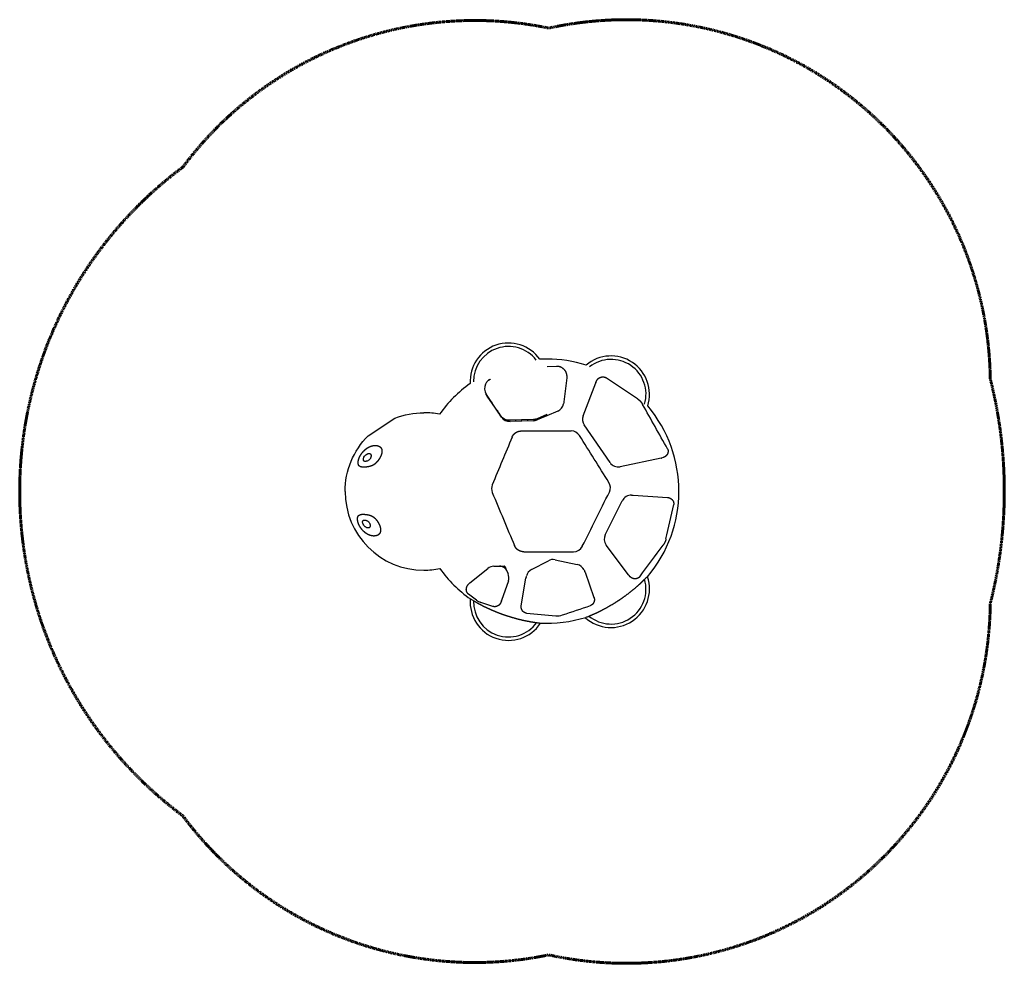
# Model space of a CAD drawing. Units: millimetres. Extents: x -2677 to 2323, y -2398 to 2395.
import ezdxf

# ---------------------------------------------------------------- set-up
doc = ezdxf.new("R2010")
doc.units = ezdxf.units.MM
doc.header["$MEASUREMENT"] = 0
doc.linetypes.add('Dashed', pattern=[4.699, 3.175, -1.524])
doc.layers.add('CPZ-0007', color=7, linetype='Continuous', lineweight=30, true_color=0x000000)
doc.layers.add('EN', color=70, linetype='Dashed', lineweight=60, true_color=0x7fff00)

msp = doc.modelspace()

# ---------------------------------------------------------------- linework, layer by layer
at = {"layer": 'CPZ-0007'}
for p, q in [((-289.5, 566.8), (-289.6, 567.1)), ((-285.4, 569), (-285.4, 569)), ((-285.4, 569), (-285.4, 569)), ((184.4, 382.8), (248.7, 550.4)), ((249.3, 552), (253.1, 560.4)), ((-303.4, 484.7), (-307.8, 491.7)), ((-307, 490.5), (-302.3, 483.1)), ((-248.5, 404), (-302.3, 483.1)), ((-281.8, 453.6), (-277.5, 446.7)), ((86.2, 450.4), (84.8, 443.4)), ((-252.4, 410.4), (-248.5, 404)), ((-229.4, 376), (-248.5, 404)), ((55.5, 406.9), (0.8, 383.3)), ((-242.9, 396.5), (-239.1, 390.3)), ((-233.1, 382), (-229.4, 376)), ((-225.6, 373.3), (-222, 367.5)), ((-221, 369.6), (-217.5, 363.8)), ((-215.8, 366.3), (-212.4, 360.5)), ((-210, 363.5), (-206.7, 357.8)), ((-203.7, 361.4), (-200.5, 355.7)), ((-196.8, 360.2), (-193.7, 354.5)), ((-189.5, 359.9), (-186.5, 354.2)), ((-66.4, 358), (-186.5, 354.2)), ((-159.7, 360.9), (-157.2, 355.1)), ((-129.4, 361.8), (-127.3, 356.1)), ((-98.6, 362.8), (-97, 357.1)), ((-67.5, 363.8), (-66.4, 358)), ((-57.1, 359.2), (-58, 365)), ((-48.2, 362.1), (-49, 368)), ((0.8, 383.3), (-48.2, 362.1)), ((-23.6, 372.8), (-23.9, 378.8)), ((-129.9, 305.9), (0.6, 305.9)), ((0.6, 305.9), (123.8, 305.9)), ((321.2, 144.9), (189.9, 336.7)), ((580.1, 167.9), (372.7, 124.2)), ((591.1, 171), (582.3, 168.5)), ((296.8, -221.1), (383.3, -48.3)), ((430.4, -20.7), (437.2, -21)), ((437.2, -21), (438, -21)), ((438, -21), (613.1, -31.9)), ((414.9, -425.3), (301.5, -273.4)), ((41.8, -348.5), (154.7, -372.8)), ((-390.3, -465.2), (-299.3, -392.4)), ((-268.8, -381.4), (-241.8, -381)), ((-241.8, -381), (-239.5, -381)), ((-239.2, -381), (-239.5, -381)), ((-239.2, -381), (-214, -380.7)), ((-238.8, -381), (-238.4, -381)), ((-213.9, -380.7), (-204.1, -402.8)), ((-78, -398.2), (8, -353.1)), ((-204.2, -402.5), (-204.4, -402.1)), ((-204, -403), (-204.1, -402.8)), ((-204, -403), (-196.9, -418.7)), ((-129.5, -581.5), (-105.8, -441.1)), ((-105, -437.6), (-103.4, -430.8)), ((189.4, -400.3), (192.4, -406.6)), ((194.5, -411.7), (239.6, -539.4)), ((423.8, -434.8), (417.5, -428.3)), ((511.1, -434.7), (511.1, -434.7)), ((-400.5, -476.4), (-394.6, -469.3)), ((-195.3, -455.2), (-229.3, -555.3)), ((-356.7, -553.3), (-397.6, -523.3)), ((-388.8, -547.4), (-388.8, -547.4)), ((-274, -585.4), (-334.6, -564.7)), ((-230, -557), (-233.5, -565.5)), ((196.2, -642.5), (196.1, -642.5)), ((-32.1, -671.1), (-32.1, -671.2))]:
    msp.add_line(p, q, dxfattribs=at)
msp.add_lwpolyline([(1.2, 634), (49.8, 635.8), (50.8, 635.8), (51.9, 635.8), (53, 635.8), (54, 635.8), (55.1, 635.7), (56.2, 635.6), (57.2, 635.5), (58.3, 635.3), (59.3, 635.1), (60.4, 634.9), (61.4, 634.7), (62.4, 634.4), (63.4, 634.1), (64.4, 633.8), (65.3, 633.5), (66.3, 633.2), (67.1, 632.9), (68, 632.5), (68.8, 632.2), (69.6, 631.8), (70.4, 631.5), (71.2, 631.1), (72, 630.7), (72.7, 630.3), (73.5, 629.9), (74.2, 629.5), (74.9, 629.1), (75.6, 628.7), (76.3, 628.3), (76.9, 627.9), (77.6, 627.4), (78.2, 627), (78.8, 626.6), (79.4, 626.1), (80, 625.7), (80.5, 625.3), (81.1, 624.8), (81.7, 624.3), (82.2, 623.9), (82.8, 623.4), (83.8, 622.5), (84.8, 621.5), (85.8, 620.6), (86.7, 619.6), (87.6, 618.6), (88.2, 617.9), (88.8, 617.2), (89.3, 616.5), (89.8, 615.9), (90.3, 615.3), (90.8, 614.7), (91.2, 614.1), (91.6, 613.4), (92.1, 612.8), (92.5, 612.1), (92.9, 611.5), (93.3, 610.9), (93.7, 610.2), (94.1, 609.6), (94.8, 608.3), (95.4, 607), (96.1, 605.7), (96.7, 604.4), (97.2, 603), (97.8, 601.7), (98.3, 600.3), (98.7, 598.9), (99.1, 597.6), (99.5, 596.2), (99.8, 594.8), (100.2, 593.4), (100.4, 592), (100.6, 590.6), (100.8, 589.2), (101, 587.8), (101.1, 586.4), (101.2, 584.9), (101.2, 583.5), (101.2, 582.1), (101.2, 580.6), (101.1, 579.2), (101, 577.7), (100.9, 576.3), (86.8, 454.3), (86.6, 453.3), (86.5, 452.4), (86.3, 451.4), (86.2, 450.4)], dxfattribs=at)
for points in [[(0.8, 389.4), (-49, 368, -0.094063), (-67.5, 363.8), (-189.5, 359.9, -0.256701), (-233.1, 382), (-242.9, 396.5), (-307, 490.5), (-307.5, 491.3), (-308, 492.1)], [(-1024.3, -1.4, -0.198912), (-907.1, 281.5), (-771.5, 370.5, -0.09452), (-624.3, 398.6)], [(613.1, -31.9), (613.8, -32), (614.5, -32.1), (615.2, -32.1), (615.9, -32.2), (616.5, -32.3), (617.2, -32.5), (617.9, -32.6), (618.6, -32.7), (619.3, -32.9), (619.9, -33.1), (620.6, -33.3), (621.2, -33.5), (621.9, -33.7), (622.5, -33.9), (623.2, -34.1), (623.8, -34.4), (624.5, -34.6), (625.1, -34.9), (625.7, -35.2), (626.3, -35.5), (627, -35.8), (627.6, -36.1), (628.2, -36.5), (628.8, -36.8), (629.4, -37.2), (629.9, -37.6), (630.5, -38), (631.1, -38.4), (631.7, -38.8), (632.3, -39.2), (632.8, -39.7), (633.4, -40.1), (633.9, -40.6), (634.5, -41.1), (635, -41.6), (635.5, -42.1), (636, -42.6), (636.5, -43.1), (637, -43.7), (637.4, -44.2), (637.9, -44.8), (638.3, -45.3), (638.9, -46.1), (639.5, -47), (640.1, -48), (640.6, -48.7), (641, -49.5), (641.5, -50.3), (641.9, -51), (642.1, -51.6), (642.4, -52.2), (642.7, -52.8), (642.9, -53.4), (643.2, -54.1), (643.4, -54.7), (643.6, -55.4), (643.8, -56.1), (644, -56.8), (644.2, -57.6), (644.4, -58.4), (644.6, -59.2), (644.7, -60), (644.8, -60.8), (644.9, -61.4), (644.9, -62, -0.077501), (644.5, -68.2)], [(-397.6, -523.3, -0.025085), (-399, -522.3, -0.011832), (-399.6, -521.6), (-400, -521.2), (-400.4, -520.9), (-400.7, -520.5), (-401, -520.1), (-401.4, -519.7), (-401.7, -519.3), (-402.3, -518.5), (-402.6, -518.1), (-402.9, -517.7), (-403.3, -517.1), (-403.7, -516.5), (-404.1, -515.7), (-404.6, -514.9), (-405, -514.2), (-405.4, -513.4), (-405.7, -512.6), (-406, -511.9), (-406.4, -511), (-406.7, -510.1), (-406.9, -509.5), (-407.2, -508.8), (-407.4, -508.1), (-407.6, -507.4), (-407.7, -506.7), (-407.9, -506.1), (-408, -505.4), (-408.1, -504.7), (-408.3, -503.9), (-408.4, -503), (-408.5, -502.1), (-408.6, -501.5), (-408.6, -500.9), (-408.6, -500.2), (-408.7, -499.6), (-408.7, -498.8), (-408.7, -498), (-408.6, -497.3), (-408.6, -496.6), (-408.5, -495.8), (-408.5, -495.1), (-408.4, -494.1), (-408.2, -493.1), (-408, -492.1), (-407.8, -491.2), (-407.7, -490.5), (-407.5, -489.8), (-407.3, -489.1), (-407.1, -488.4), (-406.9, -487.8), (-406.7, -487.1), (-406.3, -486.1), (-405.9, -485.1), (-405.4, -484), (-404.9, -483.1), (-404.4, -482.1), (-403.9, -481.1), (-403.3, -480.2), (-402.7, -479.2), (-402, -478.3), (-401.7, -477.8), (-401.3, -477.3), (-400.9, -476.9), (-400.5, -476.4)]]:
    msp.add_lwpolyline(points, format="xyb", dxfattribs=at)
for centre, radius, start, end in [((-194.4, 557.6), 195, 35.1465, 183.2968), ((-194.4, 557.6), 177.3, 37.6371, 180.6315), ((0, 0), 670.8, 89.8831, 92.9893), ((0, 0), 670.8, 72.664, 89.883), ((326.5, 492), 195, 342.3794, 130.4874), ((326.5, 492), 177.3, 343.6515, 127.9409), ((-263.1, 521.5), 53.2, 146.1447, 154.7326), ((-264, 522), 52.1, 141.3042, 146.1373), ((-302.6, 553), 2.62, 129.6285, 141.2812), ((-265, 522.9), 50.7, 136.0024, 141.1212), ((-302.4, 552.7), 3.02, 101.7762, 128.9859), ((-300, 556.7), 2.06, 128.4172, 135.9926), ((-266.6, 524.4), 48.6, 130.0597, 135.8861), ((-299.9, 556.4), 2.41, 97.0523, 127.4801), ((-268.6, 526.9), 45.4, 123.3885, 129.994), ((-296.9, 560.4), 1.54, 87.6219, 128.4534), ((-271.4, 531.9), 39.3, 117.2943, 130.175), ((-270.2, 529.2), 42.5, 117.169, 123.309), ((-293.3, 564.2), 0.647, 63.5793, 116.873), ((-270.3, 529.3), 42.4, 110.9721, 117.1344), ((-285.1, 568.4), 0.651, 121.5313, 170.9546), ((-285, 568.5), 0.6, 113.9913, 172.6243), ((276.7, 539.6), 30, 155.6919, 159.0302), ((-49345.2, -74381), 89906.4, 56.360473, 56.484106), ((0, 0), 670.8, 125.454, 144.3743), ((-261.9, 521), 54.4, 154.8078, 212.0513), ((-261, 511.2), 50, 212.0444, 214.2674), ((35.7, 452.8), 50, 293.3477, 349.1811), ((-81858, -45876.2), 94476.8, 29.199619, 29.357017), ((0, 0), 670.8, 319.6249, 40.2028), ((-624.3, -1.4), 400, 78.6038, 90), ((-188.1, 404.2), 50, 214.2674, 271.8241), ((-68, 408), 50, 271.8246, 279.9175), ((-68, 408), 50, 279.9178, 293.3475), ((231.1, 364.9), 50, 159.0302, 214.3974), ((123.8, 255.5), 50.3, 32.0024, 90.0038), ((312446.8, -129716.1), 338571.8, 157.422137, 157.466559), ((-260294.6, -162925), 307370.4, 32.019287, 32.071624), ((573.9, 197.3), 30, 281.8989, 286.1363), ((362.4, 173.2), 50, 214.3974, 281.899), ((-230.4, 13), 50.5, 157.461, 202.7465), ((272.7, 17.5), 50.4, 333.4075, 32.0608), ((-624.3, -1.4), 400, 180, 270), ((325208.4, 136308.2), 352877.4, 202.724151, 202.771708), ((-280358.7, 140179.1), 313736.9, 333.404008, 333.460112), ((428, -70.6), 50, 87.2496, 153.4349), ((-88058.9, 19922.7), 90928.1, 347.186766, 347.299563), ((341.6, -243.5), 50, 153.4349, 216.7381), ((135.4, -257.4), 50.3, 269.9905, 333.5043), ((-76392.4, 56447.8), 95622.9, 323.497123, 323.617038), ((0.1, 288796.2), 289103.9, 269.976744, 270.026808), ((31.2, -397.3), 50, 77.8557, 117.6632), ((-624.3, -1.4), 400, 270, 281.6492), ((0, 0), 670.8, 215.8786, 234.6825), ((-268.1, -431.4), 50, 90.7957, 128.6598), ((-239.3, -416.6), 35.6, 73.6501, 89.3373), ((-239.2, -414.8), 33.8, 77.48, 87.7047), ((-241.5, -424.4), 43.7, 60.0389, 73.7684), ((-241.9, -425), 44.4, 58.2129, 60.06), ((-240.6, -423.2), 42.2, 42.0468, 58.3367), ((239.8, -34854.5), 34476.8, 90.75413, 90.75423), ((-14457.7, -6754.3), 15604.7, 24.10702, 24.10721), ((-233.1, -416.5), 32.1, 25.6826, 42.0971), ((-231.1, -415.3), 29.8, 27.3752, 36.2162), ((-54.8, -442.4), 50, 117.6632, 166.5021), ((144.2, -421.7), 50, 25.3251, 77.8557), ((-242.6, -439.1), 50, 341.215, 24.0573), ((-52.8, -450.1), 53.7, 166.5146, 170.3702), ((144.3, -429.4), 53.2, 19.4692, 25.3179), ((326.5, -497.5), 195, 228.0331, 18.8078), ((326.5, -497.5), 177.3, 230.4924, 16.3485), ((438.9, -407.3), 30, 216.738, 224.2664), ((-371.6, -488.6), 30, 128.6596, 139.9448), ((-194.4, -563.1), 195, 175.3588, 326.3726), ((-194.4, -563.1), 177.3, 177.8039, 323.9275), ((-308.4, -486.9), 82.1, 233.9603, 251.3642), ((-257.7, -545.6), 30, 337.5685, 341.2151), ((-33628.2, 99800.5), 105935.1, 288.553922, 288.634903), ((8794.2, 100873.6), 101882.7, 264.989944, 265.073939), ((0, 0), 670.8, 266.9867, 287.1893), ((52.9, -548.4), 84.6, 265.0194, 288.6807)]:
    msp.add_arc(centre, radius, start, end, dxfattribs=at)
for points, weights, degree, knots in [([(253.1, 560.4), (253.3, 560.7), (253.4, 561), (253.6, 561.3), (254, 562.2), (254.5, 563.1), (255, 564), (256, 565.7), (257.2, 567.3), (258.5, 568.8), (259.8, 570.3), (261.2, 571.7), (262.8, 573), (264.4, 574.3), (266.1, 575.4), (267.9, 576.4), (268.9, 576.9), (269.9, 577.4), (270.9, 577.9), (271.4, 578.1), (271.9, 578.3), (272.4, 578.5), (273, 578.7), (273.5, 578.9), (274.1, 579.1), (274.3, 579.1), (274.6, 579.2), (274.8, 579.3), (275.4, 579.5), (275.9, 579.6), (276.4, 579.7), (277.3, 579.9), (278.2, 580.1), (279, 580.2), (279.5, 580.3), (279.9, 580.4), (280.4, 580.4), (280.8, 580.5), (281.3, 580.5), (281.8, 580.6), (282.8, 580.6), (283.8, 580.7), (284.7, 580.7), (285.3, 580.7), (285.8, 580.6), (286.4, 580.6), (287, 580.6), (287.6, 580.5), (288.1, 580.4), (288.7, 580.4), (289.3, 580.3), (289.9, 580.2), (290.2, 580.1), (290.5, 580), (290.8, 580), (290.9, 580), (291, 579.9), (291.2, 579.9), (291.3, 579.9), (291.5, 579.8), (291.7, 579.8), (292, 579.7), (292.3, 579.6), (292.6, 579.5), (292.9, 579.4), (293.3, 579.3), (293.6, 579.2), (293.7, 579.2), (293.8, 579.1), (294, 579.1), (294.1, 579), (294.3, 579), (294.4, 578.9), (294.6, 578.9), (294.7, 578.8), (294.8, 578.8), (295, 578.7), (295.1, 578.6), (295.2, 578.6), (295.5, 578.5), (295.8, 578.4), (296, 578.2), (296.3, 578.1), (296.5, 578), (296.8, 577.8), (297, 577.7), (297.3, 577.5), (297.5, 577.4), (297.8, 577.2), (298, 577.1), (298.3, 576.9)], [1, 0.999926096204, 0.999926096204, 1, 0.999354149889, 0.999354149889, 1, 0.997526904228, 0.997526904228, 1, 0.997489658587, 0.997489658587, 1, 0.997323610839, 0.997323610839, 1, 0.999228460041, 0.999228460041, 1, 0.999800311671, 0.999800311671, 1, 0.999788212889, 0.999788212889, 1, 1, 1, 1, 0.999798309315, 0.999798309315, 1, 0.99950174512, 0.99950174512, 1, 0.999860184567, 0.999860184567, 1, 0.999848309747, 0.999848309747, 1, 0.99931952281, 0.99931952281, 1, 0.999782950129, 0.999782950129, 1, 0.999732040883, 0.999732040883, 1, 0.999692045965, 0.999692045965, 1, 1, 1, 1, 1, 1, 1, 1, 1, 1, 0.999894834183, 0.999894834183, 1, 0.99986109707, 0.99986109707, 1, 1, 1, 1, 1, 1, 1, 1, 1, 1, 1, 1, 1, 0.999842692604, 0.999842692604, 1, 0.999830207805, 0.999830207805, 1, 0.999822759853, 0.999822759853, 1, 0.999858877993, 0.999858877993, 1], 3, [0, 0, 0, 0, 1.027137, 1.027137, 1.027137, 4.068943, 4.068943, 4.068943, 10.020218, 10.020218, 10.020218, 16.020326, 16.020326, 16.020326, 22.186189, 22.186189, 22.186189, 25.500503, 25.500503, 25.500503, 27.180778, 27.180778, 27.180778, 28.908133, 28.908133, 28.908133, 30.508117, 30.508117, 30.508117, 32.182878, 32.182878, 32.182878, 34.801398, 34.801398, 34.801398, 36.172252, 36.172252, 36.172252, 37.599856, 37.599856, 37.599856, 40.553805, 40.553805, 40.553805, 42.189344, 42.189344, 42.189344, 43.953883, 43.953883, 43.953883, 45.760651, 45.760651, 45.760651, 46.867237, 46.867237, 46.867237, 47.302934, 47.302934, 47.302934, 47.992938, 47.992938, 47.992938, 48.915157, 48.915157, 48.915157, 49.903103, 49.903103, 49.903103, 50.381473, 50.381473, 50.381473, 50.869134, 50.869134, 50.869134, 51.315357, 51.315357, 51.315357, 51.770255, 51.770255, 51.770255, 52.607529, 52.607529, 52.607529, 53.460718, 53.460718, 53.460718, 54.354102, 54.354102, 54.354102, 55.201101, 55.201101, 55.201101, 55.201101]), ([(459.9, 469.6), (461.8, 468.3), (463.7, 466.9), (464.7, 466.2), (465.6, 465.5), (466.6, 464.7), (467.6, 463.9), (468.3, 463.3), (469, 462.7), (469.7, 462), (470.4, 461.4), (471.1, 460.7), (471.8, 460), (472.5, 459.4), (473.2, 458.7), (474.5, 457.3), (475.8, 455.8), (476.5, 455.1), (477.1, 454.4), (477.7, 453.7), (478.3, 452.9), (479.5, 451.4), (480.6, 449.9), (481.7, 448.5), (482.7, 447), (483.7, 445.5), (484.6, 444), (485.5, 442.6), (486.3, 441.1)], [1, 0.99963058813, 1, 0.999898738404, 1, 0.999886645512, 1, 0.999932914662, 1, 0.999927939831, 1, 0.999927710409, 1, 0.999925078549, 1, 0.999705312083, 1, 0.999926699648, 1, 0.999931464193, 1, 0.999738149219, 1, 0.999777863395, 1, 0.999792113235, 1, 0.999821719231, 1], 2, [0, 0, 0, 4.704792, 4.704792, 7.11023, 7.11023, 9.605975, 9.605975, 11.49804, 11.49804, 13.429987, 13.429987, 15.35095, 15.35095, 17.28946, 17.28946, 21.153079, 21.153079, 23.088916, 23.088916, 24.989633, 24.989633, 28.777461, 28.777461, 32.3597, 32.3597, 35.909028, 35.909028, 39.261052, 39.261052, 39.261052]), ([(-176.4, 274.7), (-175.2, 277.7), (-173.6, 280.4), (-172, 283.2), (-170.1, 285.8), (-169, 287.2), (-167.8, 288.6), (-166.5, 290), (-165.2, 291.3), (-164.6, 291.9), (-164.1, 292.5), (-163.5, 293), (-162.8, 293.5), (-161.6, 294.6), (-160.3, 295.6), (-159, 296.6), (-157.6, 297.5), (-156.3, 298.4), (-154.8, 299.2), (-152, 300.9), (-148.9, 302.1), (-145.9, 303.4), (-142.7, 304.2), (-136.4, 305.9), (-129.9, 305.9)], [1, 0.998078539715, 1, 0.998002029992, 1, 0.999335816013, 1, 0.999323822516, 1, 0.999869464449, 1, 0.999868857246, 1, 0.999473195842, 1, 0.999469144009, 1, 0.999465439012, 1, 0.997858786968, 1, 0.997874966184, 1, 0.991733278928, 1], 2, [0, 0, 0, 6.319736, 6.319736, 12.7384, 12.7384, 16.424672, 16.424672, 20.138043, 20.138043, 21.765284, 21.765284, 23.396581, 23.396581, 26.662626, 26.662626, 29.939044, 29.939044, 33.223171, 33.223171, 39.800027, 39.800027, 46.356497, 46.356497, 59.351951, 59.351951, 59.351951]), ([(-948.3, 178.3), (-949.3, 176.4), (-951.2, 172.6), (-954.4, 164.8), (-957.1, 155.4), (-958.2, 146.2), (-957.8, 139.6), (-957.1, 136.7), (-956.7, 135.3), (-955.8, 132.7), (-954.6, 130.5), (-953, 128.8), (-950.9, 126.5), (-948.4, 125), (-944.1, 123.5), (-942.6, 123.1), (-939.5, 122.5), (-937.9, 122.3), (-936.2, 122.1), (-933.8, 121.9), (-931.2, 121.9), (-925.9, 122), (-923.1, 122.1), (-920.4, 122.3), (-918, 122.5), (-913.6, 122.9), (-905.4, 124.1), (-896, 126.3), (-885.8, 130.1), (-879.8, 133.5), (-877.1, 135.3), (-873.6, 137.7), (-870.3, 140.4), (-867.2, 143.5), (-863.4, 147.2), (-859.9, 151.4), (-855, 157.9), (-853.5, 160.1), (-850.5, 164.7), (-849.1, 167), (-847.8, 169.3), (-846.4, 171.8), (-845.1, 174.3), (-843.8, 176.9), (-843, 178.6), (-841.6, 181.9), (-839.3, 188.3), (-837.3, 195.8), (-836.7, 204.6), (-837.6, 210.1), (-838.3, 212.7), (-839.2, 215.4), (-840.3, 217.8), (-843.3, 222), (-845, 223.8), (-846.9, 225.3), (-849.5, 227.4), (-852.5, 228.9), (-855.6, 230), (-858.3, 230.9), (-861.1, 231.6), (-866.9, 232.3), (-869.9, 232.4), (-872.9, 232.3), (-874.7, 232.3), (-878.5, 232), (-886.1, 230.7), (-895.8, 227.8), (-906.8, 222.5), (-913.8, 217.9), (-917.1, 215.3), (-918.8, 214.1), (-921.8, 211.6), (-927.7, 206.1), (-934.7, 198.7), (-942.1, 189), (-946.4, 181.9), (-948.3, 178.3)], [1, 1, 1, 1, 1, 1, 1, 1, 1, 1, 1, 1, 1, 1, 1, 1, 1, 1, 1, 1, 1, 1, 1, 1, 1, 1, 1, 1, 1, 1, 1, 1, 1, 1, 1, 1, 1, 1, 1, 1, 1, 0.999538242318, 0.999538242318, 1, 1, 1, 1, 1, 1, 1, 1, 1, 1, 1, 1, 1, 1, 1, 1, 1, 1, 1, 1, 1, 1, 1, 1, 1, 1, 1, 1, 1, 1, 1, 1, 1, 1, 1], 3, [0, 0, 0, 0, 6.523085, 12.927739, 25.046407, 35.78708, 40.521428, 44.805321, 44.805321, 44.805321, 58.359548, 58.359548, 58.359548, 75.842709, 75.842709, 84.581045, 84.581045, 93.318685, 93.318685, 93.318685, 106.186575, 106.186575, 119.060745, 119.060745, 119.060745, 126.060873, 132.327214, 144.01166, 154.922704, 164.780721, 164.780721, 164.780721, 178.466476, 178.466476, 178.466476, 194.796448, 194.796448, 202.958607, 202.958607, 211.11425, 211.11425, 211.11425, 219.61618, 219.61618, 219.61618, 225.316707, 230.387637, 240.081706, 248.578736, 256.663143, 256.663143, 256.663143, 268.516123, 268.516123, 280.351327, 280.351327, 280.351327, 296.266735, 296.266735, 296.266735, 309.789054, 309.789054, 323.318809, 323.318809, 323.318809, 328.740538, 334.850233, 346.430378, 358.794225, 371.444935, 371.444935, 371.444935, 377.63289, 383.428637, 395.460995, 408.00627, 420.200423, 420.200423, 420.200423, 420.200423]), ([(613.2, 214.7), (613.4, 214.5), (613.5, 214.2), (613.7, 213.9), (613.8, 213.6), (613.9, 213.3), (614.1, 213), (614.1, 212.9), (614.2, 212.8), (614.3, 212.6), (614.3, 212.5), (614.4, 212.3), (614.4, 212.2), (614.5, 211.9), (614.6, 211.7), (614.7, 211.4), (614.8, 211.3), (614.8, 211.1), (614.9, 211), (614.9, 210.8), (615, 210.7), (615, 210.6), (615, 210.4), (615.1, 210.3), (615.1, 210.1), (615.2, 210), (615.2, 209.9), (615.2, 209.7), (615.3, 209.4), (615.4, 209.1), (615.4, 208.7), (615.5, 208.5), (615.6, 208.2), (615.6, 207.9), (615.7, 207.5), (615.7, 207.2), (615.7, 206.9), (615.8, 206.6), (615.8, 206.3), (615.8, 206), (615.8, 205.9), (615.8, 205.9), (615.9, 205.8), (615.9, 205.6), (615.9, 205.3), (615.9, 205), (615.9, 204.7), (615.9, 204.4), (615.9, 204.1), (616, 203.5), (615.9, 202.8), (615.9, 202.2), (615.9, 201.6), (615.9, 201.1), (615.8, 200.5), (615.7, 199.5), (615.6, 198.5), (615.4, 197.5), (615.2, 196.6), (615, 195.7), (614.7, 194.7), (614.3, 193.1), (613.7, 191.5), (613, 189.9), (612.9, 189.9), (612.9, 189.8), (612.9, 189.8), (612.3, 188.6), (611.7, 187.4), (611, 186.2), (610.3, 185), (609.5, 183.9), (608.7, 182.9), (607.4, 181.3), (606, 179.8), (604.5, 178.4), (603, 177.1), (601.4, 175.9), (599.7, 174.9), (598, 173.8), (596.3, 172.9), (594.4, 172.2), (593.5, 171.8), (592.5, 171.5), (591.6, 171.2), (591.4, 171.1), (591.3, 171.1), (591.1, 171)], [1, 0.999875639433, 0.999875639433, 1, 0.999827863826, 0.999827863826, 1, 1, 1, 1, 1, 1, 1, 0.999826921511, 0.999826921511, 1, 1, 1, 1, 1, 1, 1, 1, 1, 1, 1, 1, 1, 0.999824730586, 0.999824730586, 1, 0.999873097854, 0.999873097854, 1, 0.99987330364, 0.99987330364, 1, 0.999902579713, 0.999902579713, 1, 1, 1, 1, 1, 1, 1, 0.999917072039, 0.999917072039, 1, 0.999684128892, 0.999684128892, 1, 0.999753453785, 0.999753453785, 1, 0.999278031113, 0.999278031113, 1, 0.999391142062, 0.999391142062, 1, 0.998039423164, 0.998039423164, 1, 1, 1, 1, 0.998797097581, 0.998797097581, 1, 0.998853555949, 0.998853555949, 1, 0.997378414179, 0.997378414179, 1, 0.997514511593, 0.997514511593, 1, 0.997539906583, 0.997539906583, 1, 0.999355253599, 0.999355253599, 1, 1, 1, 1], 3, [0, 0, 0, 0, 0.918138, 0.918138, 0.918138, 1.906429, 1.906429, 1.906429, 2.357264, 2.357264, 2.357264, 2.816892, 2.816892, 2.816892, 3.681209, 3.681209, 3.681209, 4.114311, 4.114311, 4.114311, 4.544475, 4.544475, 4.544475, 4.999045, 4.999045, 4.999045, 5.445406, 5.445406, 5.445406, 6.429107, 6.429107, 6.429107, 7.343251, 7.343251, 7.343251, 8.325411, 8.325411, 8.325411, 9.244026, 9.244026, 9.244026, 9.386648, 9.386648, 9.386648, 10.422655, 10.422655, 10.422655, 11.340602, 11.340602, 11.340602, 13.208195, 13.208195, 13.208195, 14.919306, 14.919306, 14.919306, 17.93615, 17.93615, 17.93615, 20.781119, 20.781119, 20.781119, 25.948983, 25.948983, 25.948983, 26.136314, 26.136314, 26.136314, 30.254949, 30.254949, 30.254949, 34.289291, 34.289291, 34.289291, 40.402781, 40.402781, 40.402781, 46.372399, 46.372399, 46.372399, 52.308315, 52.308315, 52.308315, 55.347441, 55.347441, 55.347441, 56.448961, 56.448961, 56.448961, 56.448961]), ([(-952.3, -173.7), (-951.5, -175.4), (-949.6, -178.9), (-945.3, -185.8), (-939.4, -194), (-931.4, -202.9), (-925.5, -208.2), (-922.5, -210.7), (-920.9, -211.9), (-917.6, -214.4), (-910.8, -218.7), (-901.8, -223.1), (-890.8, -226.5), (-883.4, -227.5), (-879.7, -227.7), (-878.4, -227.7), (-876, -227.7), (-871.2, -227.4), (-865.6, -226.4), (-859.4, -224.1), (-855.8, -221.9), (-854.3, -220.7), (-852.7, -219.5), (-850.1, -216.8), (-847, -212), (-844.9, -206.6), (-843.9, -200.6), (-843.8, -194.1), (-844.8, -187.1), (-846.7, -179.7), (-848.6, -174.7), (-849.7, -172.2), (-850.8, -169.6), (-852, -167.1), (-853.3, -164.7), (-854.5, -162.3), (-855.8, -160), (-858.5, -155.5), (-860, -153.2), (-864.5, -146.7), (-867.8, -142.5), (-871.4, -138.8), (-874.5, -135.7), (-877.6, -133), (-880.9, -130.7), (-882.2, -129.8), (-884.8, -128.1), (-890.3, -125.2), (-897.9, -122.1), (-908, -119.5), (-915.2, -118.5), (-919, -118.1), (-920.4, -117.9), (-921.9, -117.8), (-923.4, -117.7), (-926.1, -117.4), (-931, -117.2), (-937.8, -117.2), (-943.4, -117.9), (-948.2, -119.1), (-952.1, -120.9), (-955.4, -123.4), (-958, -126.7), (-959.2, -129.3), (-959.6, -130.7), (-960.1, -131.9), (-960.4, -133.2), (-960.6, -134.5), (-960.8, -135.9), (-961.2, -138.7), (-961.1, -144.9), (-960, -153.2), (-957, -163.5), (-954, -170.3), (-952.3, -173.7)], [1, 1, 1, 1, 1, 1, 1, 1, 1, 1, 1, 1, 1, 1, 1, 1, 1, 1, 1, 1, 1, 1, 1, 1, 1, 1, 1, 1, 1, 1, 1, 1, 0.999511810992, 0.999511810992, 1, 1, 1, 1, 1, 1, 1, 1, 1, 1, 1, 1, 1, 1, 1, 1, 1, 1, 0.999941126766, 0.999941126766, 1, 1, 1, 1, 1, 1, 1, 1, 1, 1, 1, 0.998064655641, 0.998064655641, 1, 1, 1, 1, 1, 1, 1, 1], 3, [0, 0, 0, 0, 5.698827, 12.002194, 24.341921, 36.158727, 47.899869, 47.899869, 47.899869, 53.877384, 60.259648, 72.296345, 83.538894, 94.719137, 94.719137, 94.719137, 98.548112, 101.97995, 109.057415, 115.685357, 121.631705, 121.631705, 121.631705, 127.39292, 132.863183, 138.690803, 144.666719, 151.116139, 158.013451, 166.065103, 174.042341, 174.042341, 174.042341, 182.394799, 182.394799, 182.394799, 190.376655, 190.376655, 198.364589, 198.364589, 214.349939, 214.349939, 214.349939, 227.745613, 227.745613, 227.745613, 232.426245, 236.94039, 246.524596, 256.863512, 268.255451, 268.255451, 268.255451, 272.640625, 272.640625, 272.640625, 280.790167, 287.376885, 293.067938, 297.759293, 302.06016, 306.116591, 310.118026, 314.50098, 314.50098, 314.50098, 318.499555, 318.499555, 318.499555, 322.615093, 327.067018, 336.892412, 347.70798, 359.105024, 359.105024, 359.105024, 359.105024]), ([(605, -242.8), (605, -242.8), (605, -242.8), (605, -242.8), (604.7, -243.9), (604.5, -245), (604.2, -246.1), (603.8, -247.3), (603.5, -248.4), (603.1, -249.6), (602.7, -250.9), (602.3, -252.2), (601.8, -253.5), (601.3, -254.8), (600.8, -256.1), (600.2, -257.4), (600, -258), (599.7, -258.6), (599.4, -259.2), (599.2, -259.7), (598.9, -260.3), (598.6, -260.9), (598.3, -261.4), (598, -262), (597.8, -262.6), (597.5, -263.1), (597.2, -263.7), (596.9, -264.2), (596.2, -265.5), (595.5, -266.7), (594.7, -267.9), (593.5, -269.9), (592.2, -271.9), (590.8, -273.7)], [1, 1, 1, 1, 0.99986449619, 0.99986449619, 1, 0.999845390426, 0.999845390426, 1, 0.99978902356, 0.99978902356, 1, 0.999774063374, 0.999774063374, 1, 0.999953012527, 0.999953012527, 1, 0.999954155572, 0.999954155572, 1, 0.999955535093, 0.999955535093, 1, 0.999957711623, 0.999957711623, 1, 0.999783263632, 0.999783263632, 1, 0.999447267674, 0.999447267674, 1], 3, [0, 0, 0, 0, 0.020924, 0.020924, 0.020924, 3.467551, 3.467551, 3.467551, 7.073445, 7.073445, 7.073445, 11.206185, 11.206185, 11.206185, 15.433763, 15.433763, 15.433763, 17.352877, 17.352877, 17.352877, 19.25908, 19.25908, 19.25908, 21.149101, 21.149101, 21.149101, 23.009364, 23.009364, 23.009364, 27.291644, 27.291644, 27.291644, 34.343338, 34.343338, 34.343338, 34.343338]), ([(-117.3, -307.7), (-120.5, -307.7), (-123.7, -307.3), (-127, -306.8), (-130.1, -306), (-133.3, -305.2), (-136.3, -303.9), (-139.4, -302.7), (-142.2, -301), (-143.7, -300.2), (-145, -299.3), (-146.4, -298.4), (-147.7, -297.4), (-150.3, -295.5), (-152.6, -293.2), (-155.2, -290.6), (-157.4, -287.6), (-161.3, -282.6), (-163.8, -276.7)], [1, 0.997949097603, 1, 0.997895365467, 1, 0.997876884476, 1, 0.997870442237, 1, 0.999468185916, 1, 0.999473461775, 1, 0.997925657275, 1, 0.99735328494, 1, 0.992254595139, 1], 2, [0, 0, 0, 6.471543, 6.471543, 13.009999, 13.009999, 19.564105, 19.564105, 26.127869, 26.127869, 29.403263, 29.403263, 32.669203, 32.669203, 39.167715, 39.167715, 46.534407, 46.534407, 59.214488, 59.214488, 59.214488]), ([(213.7, -634.3), (223.7, -630.3), (233.7, -626.1), (243.6, -621.6), (246.8, -620.2), (250, -618.7), (253.2, -617.2), (257.8, -615.1), (267.2, -610.6), (286, -601.2), (319.1, -583.4), (346.8, -566.5), (364.9, -554.5), (369.5, -551.4), (378.8, -545.2), (397.1, -532.3), (427.8, -509.5), (453, -488.5), (468.9, -474), (469, -473.9), (469.1, -473.9), (469.2, -473.8), (478.5, -465.3), (487.7, -456.6), (496.6, -447.6)], [1, 0.999836158204, 0.999836158204, 1, 0.999984596851, 0.999984596851, 1, 1, 1, 1, 1, 1, 1, 1, 1, 1, 1, 1, 1, 1, 1, 1, 0.999779089498, 0.999779089498, 1], 3, [0, 0, 0, 0, 32.426814, 32.426814, 32.426814, 42.999878, 42.999878, 42.999878, 58.467548, 74.157798, 106.082281, 171.216341, 171.216341, 171.216341, 188.054566, 204.855803, 238.2054, 302.917886, 302.917886, 302.917886, 303.236155, 303.236155, 303.236155, 341.201533, 341.201533, 341.201533, 341.201533]), ([(471.9, -434.7), (471.7, -435), (471.5, -435.3), (471.2, -435.6), (471, -435.9), (470.8, -436.1), (470.5, -436.4), (470.4, -436.5), (470.3, -436.7), (470.1, -436.8), (470.1, -436.9), (470, -436.9), (470, -437), (469.9, -437.1), (469.8, -437.1), (469.8, -437.2), (469.6, -437.3), (469.5, -437.4), (469.4, -437.6), (469.2, -437.7), (469.1, -437.8), (469, -437.9), (468.8, -438.1), (468.7, -438.2), (468.5, -438.3), (468.4, -438.4), (468.3, -438.5), (468.1, -438.7), (468, -438.8), (467.8, -438.9), (467.7, -439), (467.5, -439.1), (467.4, -439.2), (467.2, -439.3), (466.6, -439.8), (465.9, -440.2), (465.3, -440.6), (464.8, -440.9), (464.4, -441.2), (463.9, -441.4), (463.4, -441.7), (463, -441.9), (462.5, -442.1), (461.9, -442.4), (461.3, -442.7), (460.6, -442.9), (460, -443.2), (459.4, -443.4), (458.8, -443.6), (458.1, -443.8), (457.5, -444), (456.8, -444.2), (456.1, -444.3), (455.5, -444.5), (454.8, -444.6), (453.8, -444.8), (452.7, -445), (451.6, -445.1), (451.4, -445.1), (451.2, -445.1), (451, -445.1), (450.2, -445.2), (449.4, -445.2), (448.6, -445.2), (446.2, -445.2), (443.9, -445), (441.7, -444.5), (440.7, -444.3), (439.6, -444.1), (438.7, -443.8), (437.1, -443.3), (435.6, -442.8), (434.1, -442.1), (432.3, -441.3), (430.6, -440.3), (428.9, -439.1), (428.1, -438.6), (427.3, -438), (426.5, -437.3), (426, -436.9), (425.5, -436.4), (425, -435.9), (424.6, -435.6), (424.2, -435.2), (423.8, -434.8)], [1, 0.999798782531, 0.999798782531, 1, 0.999763267073, 0.999763267073, 1, 1, 1, 1, 1, 1, 1, 1, 1, 1, 1, 1, 1, 1, 1, 1, 1, 1, 1, 1, 1, 1, 1, 1, 1, 1, 1, 1, 0.999380732115, 0.999380732115, 1, 0.999740359791, 0.999740359791, 1, 0.999794113384, 0.999794113384, 1, 0.999631445786, 0.999631445786, 1, 0.999703409423, 0.999703409423, 1, 0.999649741454, 0.999649741454, 1, 0.999701588794, 0.999701588794, 1, 0.999215708269, 0.999215708269, 1, 1, 1, 1, 0.999581088481, 0.999581088481, 1, 0.996543911081, 0.996543911081, 1, 0.999328444324, 0.999328444324, 1, 0.998356411415, 0.998356411415, 1, 0.997480540304, 0.997480540304, 1, 0.999365866849, 0.999365866849, 1, 0.999687939715, 0.999687939715, 1, 0.999818189059, 0.999818189059, 1], 3, [0, 0, 0, 0, 1.061035, 1.061035, 1.061035, 2.168361, 2.168361, 2.168361, 2.705583, 2.705583, 2.705583, 2.973449, 2.973449, 2.973449, 3.240269, 3.240269, 3.240269, 3.79452, 3.79452, 3.79452, 4.340595, 4.340595, 4.340595, 4.927536, 4.927536, 4.927536, 5.504027, 5.504027, 5.504027, 6.121303, 6.121303, 6.121303, 6.72877, 6.72877, 6.72877, 9.042231, 9.042231, 9.042231, 10.66692, 10.66692, 10.66692, 12.172277, 12.172277, 12.172277, 14.25166, 14.25166, 14.25166, 16.174433, 16.174433, 16.174433, 18.295549, 18.295549, 18.295549, 20.287478, 20.287478, 20.287478, 23.545857, 23.545857, 23.545857, 24.697823, 24.697823, 24.697823, 27.111577, 27.111577, 27.111577, 34.055575, 34.055575, 34.055575, 37.158323, 37.158323, 37.158323, 41.983286, 41.983286, 41.983286, 47.976881, 47.976881, 47.976881, 50.986198, 50.986198, 50.986198, 53.096134, 53.096134, 53.096134, 54.704816, 54.704816, 54.704816, 54.704816]), ([(239.6, -539.4), (240.2, -540.9), (240.6, -542.5), (240.9, -544), (241.2, -545.6), (241.4, -547.2), (241.5, -548.9), (241.6, -550.5), (241.6, -552.2), (241.5, -553.8), (241.3, -555.5), (241, -557.2), (240.6, -558.8), (240.4, -559.7), (240.2, -560.6), (239.9, -561.4), (239.6, -562.3), (239.3, -563.1), (238.9, -564), (238.6, -564.9), (238.2, -565.7), (237.7, -566.6), (237.7, -566.6), (237.7, -566.6), (237.7, -566.6), (237.2, -567.5), (236.7, -568.3), (236.2, -569.1), (235.6, -570), (235, -570.9), (234.4, -571.7), (233.7, -572.6), (232.9, -573.4), (232.1, -574.2), (231.5, -574.9), (230.7, -575.6), (230, -576.2), (229.5, -576.6), (229, -577), (228.5, -577.3), (228, -577.7), (227.5, -578.1), (227, -578.4), (226.5, -578.7), (225.9, -579), (225.4, -579.3), (224.8, -579.6), (224.2, -579.9), (223.7, -580.1), (223.1, -580.4), (222.5, -580.6), (221.9, -580.8)], [1, 0.998324339441, 0.998324339441, 1, 0.998319616619, 0.998319616619, 1, 0.998259400016, 0.998259400016, 1, 0.998110905183, 0.998110905183, 1, 0.999488784894, 0.999488784894, 1, 0.999445146737, 0.999445146737, 1, 0.999393750245, 0.999393750245, 1, 1, 1, 1, 0.999350753515, 0.999350753515, 1, 0.999214091469, 0.999214091469, 1, 0.999046739387, 0.999046739387, 1, 0.999180189467, 0.999180189467, 1, 0.999653778427, 0.999653778427, 1, 0.999604856775, 0.999604856775, 1, 0.999524194565, 0.999524194565, 1, 0.999469721297, 0.999469721297, 1, 0.999451224303, 0.999451224303, 1], 3, [0, 0, 0, 0, 4.858309, 4.858309, 4.858309, 9.720397, 9.720397, 9.720397, 14.662494, 14.662494, 14.662494, 19.782678, 19.782678, 19.782678, 22.441587, 22.441587, 22.441587, 25.191211, 25.191211, 25.191211, 28.046073, 28.046073, 28.046073, 28.148626, 28.148626, 28.148626, 31.06606, 31.06606, 31.06606, 34.218236, 34.218236, 34.218236, 37.58008, 37.58008, 37.58008, 40.545031, 40.545031, 40.545031, 42.378918, 42.378918, 42.378918, 44.228015, 44.228015, 44.228015, 46.121613, 46.121613, 46.121613, 48.011448, 48.011448, 48.011448, 49.879228, 49.879228, 49.879228, 49.879228]), ([(-371.6, -556.3), (-358.8, -563.9), (-345.8, -571.2), (-332.6, -578), (-318.9, -585.2), (-304.6, -592.1), (-282.6, -602), (-275.1, -605.2), (-260.1, -611.5), (-252.5, -614.5), (-244.8, -617.5), (-235.3, -621.1), (-225.7, -624.6), (-216, -628), (-210.7, -629.8), (-200.1, -633.4), (-178.8, -640.1), (-141.9, -650.6), (-110, -657.8), (-88.8, -661.6), (-76.3, -663.9), (-63.7, -665.9), (-51.1, -667.5)], [1, 0.999700743498, 0.999700743498, 1, 1, 1, 1, 1, 1, 1, 1, 0.99990421897, 0.99990421897, 1, 1, 1, 1, 1, 1, 1, 0.999777507223, 0.999777507223, 1], 3, [0, 0, 0, 0, 44.595088, 44.595088, 44.595088, 94.089439, 94.089439, 118.828215, 118.828215, 143.567034, 143.567034, 143.567034, 174.223775, 174.223775, 174.223775, 191.071101, 207.880872, 241.24554, 305.978273, 305.978273, 305.978273, 344.080174, 344.080174, 344.080174, 344.080174]), ([(-233.5, -565.5), (-233.9, -566.6), (-234.4, -567.8), (-235, -568.8), (-235.9, -570.5), (-237, -572.1), (-238.2, -573.6), (-239.4, -575.1), (-240.7, -576.6), (-242.1, -577.9), (-242.8, -578.5), (-243.6, -579.1), (-244.3, -579.7), (-245, -580.2), (-245.6, -580.7), (-246.3, -581.1), (-247, -581.6), (-247.7, -582), (-248.4, -582.4), (-248.8, -582.7), (-249.3, -582.9), (-249.7, -583.1), (-250.2, -583.4), (-250.7, -583.6), (-251.2, -583.8), (-251.5, -584), (-251.8, -584.1), (-252.2, -584.2), (-252.5, -584.4), (-252.8, -584.5), (-253.2, -584.6), (-253.7, -584.8), (-254.2, -585), (-254.7, -585.2), (-255.4, -585.4), (-256.1, -585.6), (-256.9, -585.8), (-257.6, -586), (-258.2, -586.1), (-258.9, -586.2), (-259.6, -586.4), (-260.3, -586.5), (-261.1, -586.6), (-261.5, -586.6), (-261.9, -586.7), (-262.3, -586.7), (-262.7, -586.7), (-263.1, -586.8), (-263.6, -586.8), (-264, -586.8), (-264.4, -586.8), (-264.8, -586.8), (-265.2, -586.8), (-265.6, -586.8), (-266.1, -586.8), (-266.9, -586.7), (-267.8, -586.7), (-268.7, -586.6), (-269.1, -586.5), (-269.5, -586.5), (-270, -586.4), (-270.4, -586.3), (-270.9, -586.2), (-271.4, -586.1), (-271.6, -586.1), (-271.8, -586), (-272, -586), (-272.3, -585.9), (-272.5, -585.8), (-272.7, -585.8), (-273.1, -585.7), (-273.5, -585.5), (-274, -585.4)], [1, 0.99905541645, 0.99905541645, 1, 0.997696427347, 0.997696427347, 1, 0.997655607294, 0.997655607294, 1, 0.999404121406, 0.999404121406, 1, 0.999597365078, 0.999597365078, 1, 0.999578652745, 0.999578652745, 1, 0.999833176912, 0.999833176912, 1, 0.999827224827, 0.999827224827, 1, 0.999916818029, 0.999916818029, 1, 0.999914310728, 0.999914310728, 1, 0.999825263709, 0.999825263709, 1, 0.999602680568, 0.999602680568, 1, 0.999689757867, 0.999689757867, 1, 0.99964402449, 0.99964402449, 1, 0.999883929071, 0.999883929071, 1, 0.999872834138, 0.999872834138, 1, 0.999880612035, 0.999880612035, 1, 0.999867304602, 0.999867304602, 1, 0.99938139902, 0.99938139902, 1, 0.999828783883, 0.999828783883, 1, 0.999772521814, 0.999772521814, 1, 1, 1, 1, 1, 1, 1, 0.999740826675, 0.999740826675, 1], 3, [0, 0, 0, 0, 3.67162, 3.67162, 3.67162, 9.410742, 9.410742, 9.410742, 15.196556, 15.196556, 15.196556, 18.116978, 18.116978, 18.116978, 20.512415, 20.512415, 20.512415, 22.961061, 22.961061, 22.961061, 24.506395, 24.506395, 24.506395, 26.083662, 26.083662, 26.083662, 27.160454, 27.160454, 27.160454, 28.256342, 28.256342, 28.256342, 29.824297, 29.824297, 29.824297, 32.162049, 32.162049, 32.162049, 34.21893, 34.21893, 34.21893, 36.398162, 36.398162, 36.398162, 37.626992, 37.626992, 37.626992, 38.908743, 38.908743, 38.908743, 40.121215, 40.121215, 40.121215, 41.394981, 41.394981, 41.394981, 44.016793, 44.016793, 44.016793, 45.337749, 45.337749, 45.337749, 46.768874, 46.768874, 46.768874, 47.528887, 47.528887, 47.528887, 48.30327, 48.30327, 48.30327, 49.596158, 49.596158, 49.596158, 49.596158]), ([(-103.3, -619.8), (-103.3, -619.8), (-103.3, -619.8), (-103.4, -619.8), (-103.4, -619.8), (-103.4, -619.8), (-103.6, -619.7), (-103.7, -619.7), (-103.9, -619.7), (-104.1, -619.7), (-104.3, -619.6), (-104.5, -619.6), (-104.7, -619.6), (-104.9, -619.6), (-105.2, -619.5), (-105.4, -619.5), (-105.6, -619.4), (-105.8, -619.4), (-106.1, -619.3), (-106.4, -619.3), (-106.7, -619.2), (-106.8, -619.2), (-106.9, -619.1), (-107, -619.1), (-107.3, -619), (-107.5, -619), (-107.7, -618.9), (-107.9, -618.9), (-108.1, -618.8), (-108.3, -618.7), (-108.7, -618.6), (-109.2, -618.4), (-109.6, -618.3), (-110, -618.1), (-110.4, -618), (-110.8, -617.8), (-111.6, -617.4), (-112.3, -617), (-113.1, -616.6), (-113.8, -616.2), (-114.6, -615.8), (-115.3, -615.3), (-115.9, -614.9), (-116.5, -614.4), (-117.2, -613.9), (-117.7, -613.5), (-118.3, -613), (-118.9, -612.5), (-119.7, -611.7), (-120.5, -610.9), (-121.3, -610.1), (-121.7, -609.6), (-122.1, -609.1), (-122.6, -608.6), (-122.6, -608.6), (-122.6, -608.6), (-122.6, -608.6), (-122.9, -608.1), (-123.3, -607.7), (-123.6, -607.2), (-124.2, -606.4), (-124.8, -605.5), (-125.3, -604.6), (-125.8, -603.7), (-126.3, -602.8), (-126.7, -601.9), (-127.5, -600.2), (-128.2, -598.5), (-128.7, -596.7), (-129.2, -594.9), (-129.5, -593.1), (-129.8, -591.2), (-129.9, -589.8), (-130, -588.4), (-130, -587), (-130, -585.2), (-129.8, -583.4), (-129.5, -581.5)], [1, 1, 1, 1, 1, 1, 1, 1, 1, 1, 1, 1, 1, 1, 1, 1, 1, 1, 0.999868915212, 0.999868915212, 1, 1, 1, 1, 1, 1, 1, 1, 1, 1, 0.999755602132, 0.999755602132, 1, 0.999805984668, 0.999805984668, 1, 0.999286905139, 0.999286905139, 1, 0.999418682389, 0.999418682389, 1, 0.999540714119, 0.999540714119, 1, 0.999603034437, 0.999603034437, 1, 0.999103585342, 0.999103585342, 1, 0.999702946036, 0.999702946036, 1, 1, 1, 1, 0.999786727197, 0.999786727197, 1, 0.999279212749, 0.999279212749, 1, 0.999344418767, 0.999344418767, 1, 0.997782252133, 0.997782252133, 1, 0.997794150871, 0.997794150871, 1, 0.998735197461, 0.998735197461, 1, 0.997851951314, 0.997851951314, 1], 3, [0, 0, 0, 0, 0.106702, 0.106702, 0.16014, 0.16014, 0.16014, 0.642866, 0.642866, 0.642866, 1.291059, 1.291059, 1.291059, 1.927066, 1.927066, 1.927066, 2.562734, 2.562734, 2.562734, 3.459486, 3.459486, 3.459486, 3.858981, 3.858981, 3.858981, 4.534439, 4.534439, 4.534439, 5.200904, 5.200904, 5.200904, 6.567211, 6.567211, 6.567211, 7.851967, 7.851967, 7.851967, 10.471195, 10.471195, 10.471195, 12.997041, 12.997041, 12.997041, 15.329649, 15.329649, 15.329649, 17.557195, 17.557195, 17.557195, 20.960818, 20.960818, 20.960818, 22.956953, 22.956953, 22.956953, 22.973652, 22.973652, 22.973652, 24.672391, 24.672391, 24.672391, 27.813771, 27.813771, 27.813771, 30.831643, 30.831643, 30.831643, 36.3941, 36.3941, 36.3941, 41.969896, 41.969896, 41.969896, 46.200552, 46.200552, 46.200552, 51.714079, 51.714079, 51.714079, 51.714079])]:
    msp.add_rational_spline(points, weights, degree=degree, knots=knots, dxfattribs=at)
for points, knots in [([(-931.4, 163.3), (-931.6, 162.3), (-931.7, 160.5), (-931.4, 157.8), (-930.5, 155.6), (-929.2, 153.8), (-927.4, 152.4), (-925.2, 151.6), (-922.5, 151.2), (-920.7, 151.2), (-919.7, 151.3), (-918.9, 151.4), (-917.2, 151.7), (-913.7, 152.5), (-909.3, 154.2), (-904.5, 156.9), (-901.7, 159.1), (-900.5, 160.3), (-899.9, 161), (-898.7, 162.3), (-896.6, 165.1), (-894.5, 169), (-892.8, 174.1), (-892.3, 177.6), (-892.2, 179.3), (-892.2, 180.3), (-892.2, 182.2), (-892.7, 184.7), (-893.5, 186.8), (-894.8, 188.7), (-896.6, 190.1), (-898.6, 191), (-901, 191.4), (-902.7, 191.4), (-903.5, 191.3), (-904.3, 191.3), (-905.9, 191), (-909.3, 190.1), (-915.3, 187.5), (-919.8, 184.1), (-922.4, 181.3), (-924.7, 178.9), (-926.7, 175.9), (-929.1, 171.2), (-929.8, 169.6), (-930.8, 166.4), (-931.2, 164.8), (-931.4, 163.3)], [0, 0, 0, 0, 3.00855, 5.653874, 7.983259, 10.080043, 12.275113, 14.691022, 17.221131, 20.170282, 20.170282, 20.170282, 22.660698, 25.281009, 30.944387, 36.670272, 41.743218, 41.743218, 41.743218, 44.462601, 46.970068, 52.278157, 57.848979, 62.940729, 62.940729, 62.940729, 65.924566, 68.371977, 70.609438, 72.894152, 75.059041, 77.207819, 79.650889, 82.230481, 82.230481, 82.230481, 84.531051, 87.186889, 92.631706, 104.044496, 104.044496, 104.044496, 114.738037, 114.738037, 120.046028, 120.046028, 125.348634, 125.348634, 125.348634, 125.348634]), ([(-935.3, -158.7), (-935, -161.6), (-933.9, -164.9), (-931, -171.2), (-929.1, -174.2), (-926.9, -176.7), (-926.3, -177.3), (-925.1, -178.6), (-922.3, -180.9), (-918.4, -183.5), (-913.5, -185.7), (-910.1, -186.5), (-908.5, -186.7), (-907.7, -186.7), (-906, -186.8), (-903.7, -186.3), (-901.6, -185.4), (-899.9, -184), (-898.6, -182.1), (-897.7, -180), (-897.1, -177.5), (-897.1, -175.7), (-897.1, -174.7), (-897.1, -173.8), (-897.2, -172), (-897.8, -168.5), (-899.1, -164.2), (-901.5, -159.5), (-903.6, -156.8), (-904.8, -155.7), (-905.3, -155), (-906.6, -153.9), (-909.3, -151.8), (-913.2, -149.6), (-918.2, -147.6), (-921.7, -146.8), (-923.5, -146.7), (-924.4, -146.6), (-926.3, -146.5), (-928.9, -146.9), (-931.1, -147.8), (-933, -149.2), (-934.3, -151.1), (-935.2, -153.4), (-935.5, -156), (-935.4, -157.8), (-935.3, -158.7)], [0, 0, 0, 0, 10.514434, 10.514434, 21.163321, 21.163321, 21.163321, 23.7153, 26.459817, 32.090649, 37.670118, 42.500675, 42.500675, 42.500675, 45.051024, 47.473035, 49.613536, 51.781029, 54.074432, 56.319386, 58.770545, 61.752685, 61.752685, 61.752685, 64.32109, 67.031887, 72.552959, 77.81067, 82.702379, 82.702379, 82.702379, 85.25241, 87.693765, 93.03932, 98.606303, 103.843791, 103.843791, 103.843791, 106.769227, 109.285117, 111.697248, 113.898249, 116.250342, 118.621285, 121.304681, 123.994632, 123.994632, 123.994632, 123.994632]), ([(496.6, -447.6), (498.7, -445.4), (500.7, -443.4), (504.3, -439.9), (506, -438.4), (507.3, -437.2), (508.5, -436.1), (509.5, -435.3), (510.7, -434.5), (511, -434.4), (511.1, -434.6)], [0, 0, 0, 0, 10.077816, 10.077816, 20.166671, 20.166671, 20.166671, 29.704306, 29.704306, 38.052449, 38.052449, 38.052449, 38.052449]), ([(-388.8, -547.3), (-388.8, -547.1), (-388.5, -547.1), (-387.1, -547.6), (-385.9, -548.1), (-384.5, -548.9), (-382.9, -549.7), (-381, -550.8), (-376.6, -553.3), (-374.2, -554.7), (-371.6, -556.3)], [1.1925, 1.1925, 1.1925, 1.1925, 9.539997, 9.539997, 19.076954, 19.076954, 19.076954, 29.159573, 29.159573, 39.23126, 39.23126, 39.23126, 39.23126]), ([(196.1, -642.5), (195.9, -642.4), (196.1, -642.1), (197.3, -641.3), (198.4, -640.7), (200, -640), (201.6, -639.3), (203.6, -638.4), (208.3, -636.4), (210.9, -635.4), (213.7, -634.3)], [1.192592, 1.192592, 1.192592, 1.192592, 9.540735, 9.540735, 19.07837, 19.07837, 19.07837, 29.167225, 29.167225, 39.245041, 39.245041, 39.245041, 39.245041]), ([(-51.1, -667.5), (-48.1, -667.9), (-45.3, -668.2), (-40.3, -669), (-38.1, -669.3), (-36.4, -669.6), (-34.8, -670), (-33.6, -670.3), (-32.2, -670.7), (-31.9, -670.9), (-32, -671.1)], [0, 0, 0, 0, 10.071687, 10.071687, 20.154305, 20.154305, 20.154305, 29.691263, 29.691263, 38.03876, 38.03876, 38.03876, 38.03876])]:
    msp.add_open_spline(points, degree=3, knots=knots, dxfattribs=at)
at = {"layer": 'EN'}
msp.add_lwpolyline([(-1848.2, 1646.1, -0.291893), (9.8, 2352.2, -0.474821), (2251.8, 571.4, -0.124879), (2251.9, -571.3, -0.475376), (9.8, -2355.4, -0.292069), (-1848.9, -1648.4, -0.502719)], format="xyb", close=True, dxfattribs=at)

doc.saveas('drawing.dxf')
